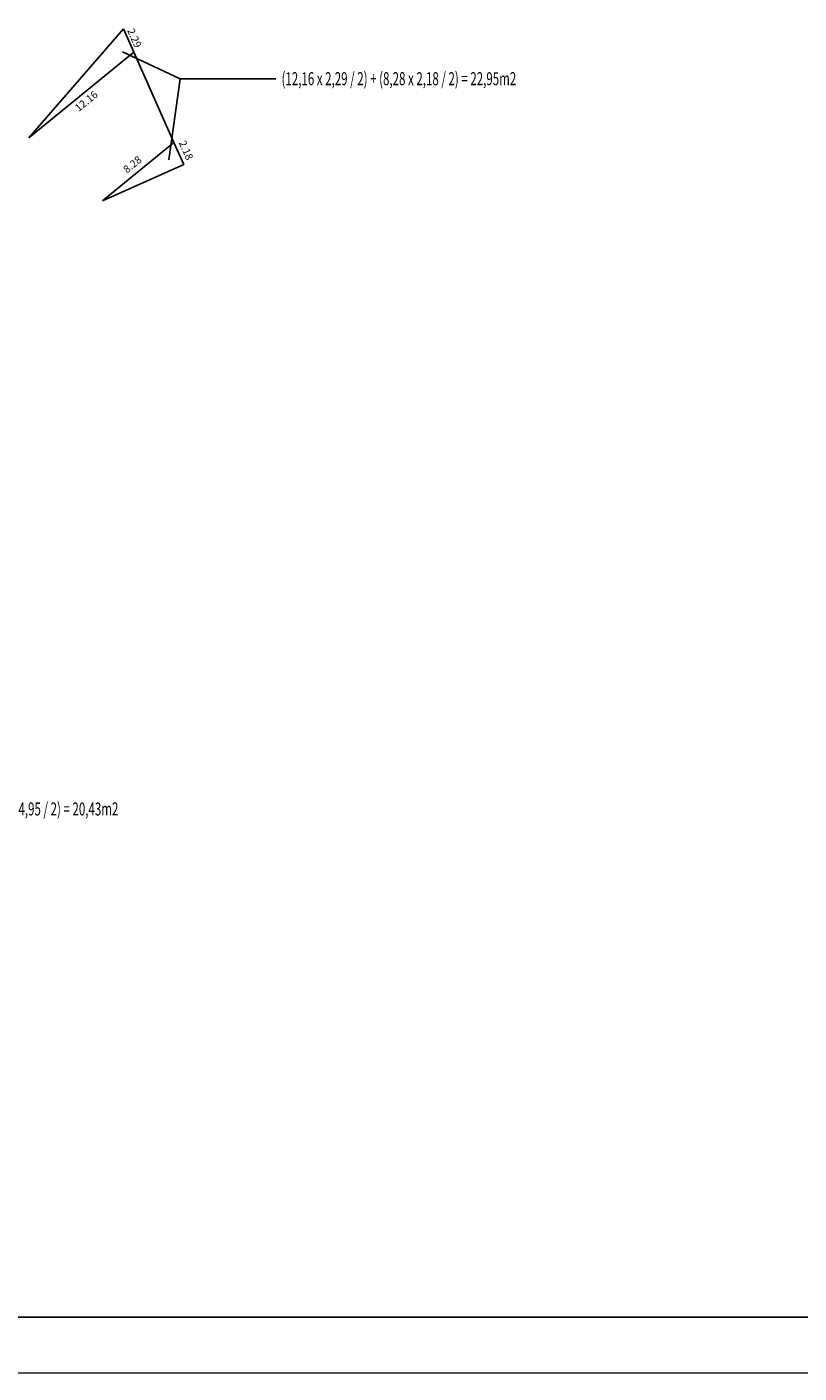
# Model space of a CAD drawing. Extents: x 1593 to 2529, y 413 to 888.
# Drawn here: x 2047 to 2186, y 413 to 655 of the extents above; entities that cross this region are included whole.
import ezdxf

# ---------------------------------------------------------------- set-up
doc = ezdxf.new("R2010")
doc.units = 0
doc.header["$LTSCALE"] = 25
doc.header["$MEASUREMENT"] = 0
doc.layers.get('0').update_dxf_attribs({"linetype": 'CONTINUOUS'})
doc.layers.get('DEFPOINTS').update_dxf_attribs({"linetype": 'CONTINUOUS'})
for name, color, linetype in [('DENOMINAÇÃO_DE_QUADRAS', 40, 'CONTINUOUS'), ('DIVISA', 1, 'CONTINUOUS'), ('DIVISA_DE_TERRENO', 3, 'CONTINUOUS'), ('NUMERO', 1, 'CONTINUOUS'), ('TEXTO', 7, 'CONTINUOUS')]:
    doc.layers.add(name, color=color, linetype=linetype)
doc.styles.add('GEOSIS', font='ROMANS.SHX')
doc.dimstyles.get("Standard").update_dxf_attribs({"dimtxt": 1.35, "dimasz": 0.18, "dimexe": 0.18, "dimexo": 0.0625, "dimgap": 0.09, "dimtad": 0, "dimzin": 1, "dimtxsty": 'GEOSIS', "dimcen": 0.09, "dimse1": 1, "dimse2": 1, "dimsd1": 1, "dimsd2": 1, "dimazin": 3, "dimtfac": 1, "dimtdec": 4, "dimtofl": 0, "dimtmove": 0, "dimatfit": 3, "dimtolj": 1, "dimtzin": 0})

# ---------------------------------------------------------------- blocks, each defined once
blk = doc.blocks.new('*D62')
at = {"layer": 'DEFPOINTS', "color": 0, "linetype": 'BYBLOCK'}
for p in [(2205.68, 1289.65), (2207.54, 1285.47), (2208.57, 1285.93)]:
    blk.add_point(p, dxfattribs=at)
at = {"color": 0, "linetype": 'BYBLOCK', "insert": (2207.64, 1288.02), "char_height": 1.35, "attachment_point": 5, "rotation": 293.9547, "style": 'GEOSIS'}
blk.add_mtext('\\A1;2.29', dxfattribs=at)
blk = doc.blocks.new('*D63')
at = {"layer": 'DEFPOINTS', "color": 0, "linetype": 'BYBLOCK'}
for p in [(2207.54, 1285.47), (2188.68, 1270.14), (2189.57, 1269.04)]:
    blk.add_point(p, dxfattribs=at)
at = {"color": 0, "linetype": 'BYBLOCK', "insert": (2199, 1276.71), "char_height": 1.35, "attachment_point": 5, "rotation": 39.1123, "style": 'GEOSIS'}
blk.add_mtext('\\A1;12.16', dxfattribs=at)
blk = doc.blocks.new('*D64')
at = {"layer": 'DEFPOINTS', "color": 0, "linetype": 'BYBLOCK'}
for p in [(2213.69, 1270.57), (2214.72, 1269.3), (2201.89, 1258.83)]:
    blk.add_point(p, dxfattribs=at)
at = {"color": 0, "linetype": 'BYBLOCK', "insert": (2207.27, 1265.34), "char_height": 1.35, "attachment_point": 5, "rotation": 39.2092, "style": 'GEOSIS'}
blk.add_mtext('\\A1;8.28', dxfattribs=at)
blk = doc.blocks.new('*D65')
at = {"layer": 'DEFPOINTS', "color": 0, "linetype": 'BYBLOCK'}
for p in [(2214.72, 1269.3), (2217.78, 1265.89), (2216.49, 1265.32)]:
    blk.add_point(p, dxfattribs=at)
at = {"color": 0, "linetype": 'BYBLOCK', "insert": (2216.9, 1267.88), "char_height": 1.35, "attachment_point": 5, "rotation": 293.9546, "style": 'GEOSIS'}
blk.add_mtext('\\A1;2.18', dxfattribs=at)

msp = doc.modelspace()

# ---------------------------------------------------------------- linework, layer by layer
at = {"color": 6}
msp.add_line((2189.833, 423.357), (1618.016, 423.357), dxfattribs=at)
at = {"layer": 'DENOMINAÇÃO_DE_QUADRAS', "linetype": 'CONTINUOUS'}
msp.add_line((2380.293, 413.357), (1618.016, 413.4), dxfattribs=at)
at = {"layer": 'DIVISA', "linetype": 'CONTINUOUS'}
msp.add_line((2066.416, 650.312), (2073.601, 634.14), dxfattribs=at)
at = {"layer": 'DIVISA_DE_TERRENO', "linetype": 'CONTINUOUS'}
for p, q in [((2047.552, 634.976), (2064.56, 654.489)), ((2064.56, 654.489), (2066.416, 650.312)), ((2073.601, 634.14), (2075.37, 630.158)), ((2060.769, 623.672), (2075.37, 630.158))]:
    msp.add_line(p, q, dxfattribs=at)
at = {"layer": 'DIVISA_DE_TERRENO'}
for p, q in [((2066.416, 650.312), (2047.552, 634.976)), ((2073.601, 634.14), (2060.77, 623.672))]:
    msp.add_line(p, q, dxfattribs=at)
at = {"layer": 'TEXTO', "linetype": 'CONTINUOUS'}
for q in [(2064.347, 650.376), (2072.664, 630.983), (2091.882, 645.569)]:
    msp.add_line((2074.739, 645.569), q, dxfattribs=at)

# ---------------------------------------------------------------- texts
at = {"layer": 'NUMERO', "color": 7, "style": 'GEOSIS', "width": 0.65}
for s, p in [('(12,16 x 2,29 / 2) + (8,28 x 2,18 / 2) = 22,95m2', (2092.896, 644.4)), ('(4,51 x 4,11 / 2) + (4,51 x 4,95 / 2) = 20,43m2', (2022.679, 513.392))]:
    msp.add_text(s, height=2.3333, dxfattribs=at).set_placement(p)

# ---------------------------------------------------------------- dimensions: what is measured, and where the dimension line sits
at = {"layer": 'TEXTO', "linetype": 'CONTINUOUS'}
for p1, p2, distance, text, picture, middle in [((2064.56, 654.489), (2066.416, 650.312), 1.125, '2.29', '*D62', (2066.516, 652.857)), ((2066.416, 650.312), (2047.552, 634.976), 1.416, '12.16', '*D63', (2057.877, 641.545)), ((2060.77, 623.672), (2073.601, 634.14), 1.642, '8.28', '*D64', (2066.147, 630.178)), ((2073.601, 634.14), (2075.37, 630.158), 1.409, '2.18', '*D65', (2075.773, 632.721))]:
    dim = msp.add_aligned_dim(p1=p1, p2=p2, distance=distance, text=text, dimstyle='STANDARD', dxfattribs=at)
    dim.commit()
    dim.dimension.update_dxf_attribs({"geometry": picture, "text_midpoint": middle, "insert": (-141.124, -635.162)})

doc.saveas('drawing.dxf')
